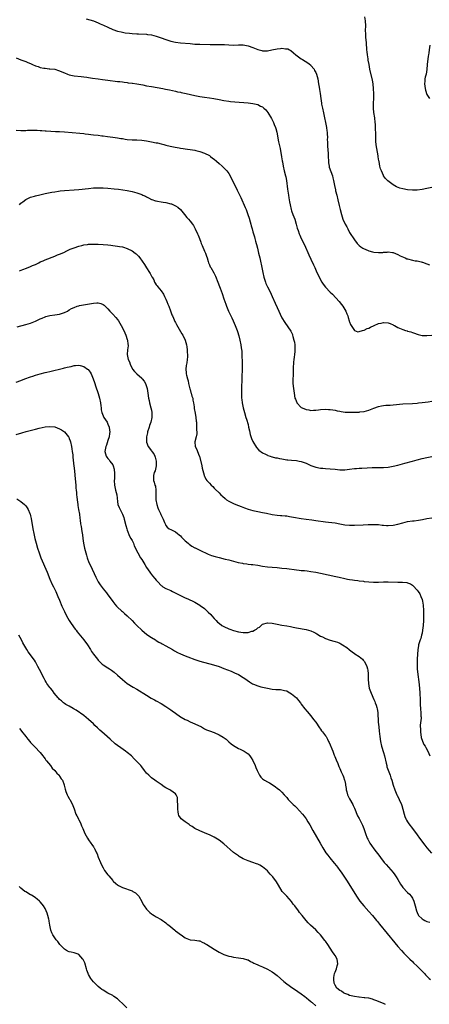
# Model space of a CAD drawing. Units: inches. Extents: x 2523000 to 2526000, y 1551000 to 1554000.
# Drawn here: x 2523615 to 2523784, y 1551354 to 1551762 of the extents above; entities that cross this region are included whole.
import ezdxf

# ---------------------------------------------------------------- set-up
doc = ezdxf.new("R2010")
doc.units = ezdxf.units.IN
doc.header["$MEASUREMENT"] = 0
doc.layers.add('LD25231551_10ft', color=132, linetype='Continuous')

msp = doc.modelspace()

# ---------------------------------------------------------------- linework, layer by layer
at = {"layer": 'LD25231551_10ft'}
for points, elevation in [([(2523642.08, 1551761.92), (2523645, 1551760.99), (2523647, 1551760.23), (2523647.85, 1551759.85), (2523649.24, 1551759.24), (2523651, 1551758.38), (2523653, 1551757.5), (2523655, 1551756.8), (2523656.45, 1551756.45), (2523657, 1551756.33), (2523658.14, 1551756.14), (2523659.93, 1551755.93), (2523661, 1551755.84), (2523663, 1551755.7), (2523663.68, 1551755.68), (2523667, 1551755.51), (2523667.44, 1551755.44), (2523669, 1551755.24), (2523671, 1551754.75), (2523671.36, 1551754.64), (2523673, 1551754.09), (2523675, 1551753.33), (2523677, 1551752.64), (2523679, 1551752.23), (2523681, 1551752.01), (2523685, 1551751.64), (2523687, 1551751.47), (2523687.47, 1551751.47), (2523689, 1551751.38), (2523693.31, 1551751.31), (2523697.32, 1551751.32), (2523699.23, 1551751.23), (2523701, 1551751.07), (2523703, 1551750.98), (2523705, 1551751.06), (2523707, 1551751.08), (2523709, 1551750.78), (2523711, 1551750.06), (2523713, 1551749.19), (2523713.63, 1551749), (2523714.75, 1551748.75), (2523715, 1551748.71), (2523716.71, 1551748.71), (2523717, 1551748.7), (2523718.77, 1551749), (2523721, 1551749.53), (2523722.37, 1551749.63), (2523723, 1551749.74), (2523724.48, 1551749.52), (2523725, 1551749.54), (2523725.44, 1551749.44), (2523726.19, 1551749), (2523726.75, 1551748.75), (2523727.85, 1551747.85), (2523728.74, 1551747), (2523731, 1551745.39), (2523731.56, 1551745), (2523733.72, 1551743.72), (2523734.82, 1551742.82), (2523735, 1551742.64), (2523736.3, 1551741), (2523736.56, 1551740.56), (2523737, 1551739.65), (2523737.28, 1551739), (2523737.83, 1551737), (2523738.19, 1551735), (2523738.41, 1551733.59), (2523738.59, 1551732.59), (2523738.82, 1551731), (2523739.07, 1551729), (2523739.37, 1551727), (2523739.45, 1551726.55), (2523739.75, 1551725), (2523740.16, 1551723), (2523740.59, 1551721), (2523741.05, 1551719), (2523741.43, 1551717), (2523741.57, 1551715.57), (2523741.68, 1551715), (2523741.78, 1551714.22), (2523741.81, 1551713), (2523741.8, 1551711.8), (2523741.85, 1551711), (2523741.9, 1551709), (2523742.01, 1551708.01), (2523742.11, 1551705.89), (2523742.19, 1551705), (2523742.26, 1551703), (2523742.32, 1551702.32), (2523742.5, 1551701), (2523742.6, 1551700.6), (2523743.21, 1551698.79), (2523743.88, 1551697), (2523744.14, 1551696.14), (2523744.37, 1551695), (2523744.75, 1551693), (2523745.17, 1551691.17), (2523745.25, 1551690.75), (2523745.68, 1551689), (2523746.13, 1551687), (2523746.68, 1551684.68), (2523747.08, 1551683.08), (2523747.64, 1551681), (2523747.98, 1551679.98), (2523748.27, 1551679), (2523749, 1551677.3), (2523749.15, 1551677), (2523749.85, 1551675.85), (2523750.25, 1551675), (2523751, 1551673.56), (2523753, 1551670.46), (2523754.17, 1551669), (2523754.57, 1551668.57), (2523755, 1551668.15), (2523755.61, 1551667.61), (2523756.52, 1551667), (2523757, 1551666.72), (2523757.45, 1551666.55), (2523759, 1551665.86), (2523760.5, 1551665.5), (2523761, 1551665.34), (2523763, 1551665.18), (2523764.71, 1551665.29), (2523765, 1551665.32), (2523766.6, 1551665.4), (2523767, 1551665.49), (2523768.74, 1551665.26), (2523769, 1551665.25), (2523771, 1551664.44), (2523771.91, 1551663.91), (2523773.28, 1551663.28), (2523773.96, 1551663), (2523774.68, 1551662.68), (2523775, 1551662.57), (2523777, 1551662.06), (2523778.17, 1551661.83), (2523779, 1551661.75), (2523780.68, 1551661.32), (2523781, 1551661.28), (2523781.22, 1551661.22), (2523783, 1551660.52), (2523784.13, 1551660.13)], 7120), ([(2523785, 1551692.15), (2523783, 1551691.77), (2523781, 1551691.31), (2523779, 1551691.02), (2523777.01, 1551690.99), (2523775, 1551691.16), (2523773, 1551691.51), (2523771.84, 1551691.84), (2523770.4, 1551692.4), (2523769, 1551693.23), (2523767.94, 1551694.06), (2523766.86, 1551694.86), (2523765.88, 1551695.88), (2523765.08, 1551697), (2523765, 1551697.15), (2523764.15, 1551699), (2523763.85, 1551699.85), (2523763.55, 1551701), (2523763.18, 1551702.82), (2523763.1, 1551703.1), (2523762.82, 1551704.82), (2523762.77, 1551705.23), (2523762.23, 1551708.23), (2523762.13, 1551709), (2523761.93, 1551711), (2523761.84, 1551713), (2523761.81, 1551715), (2523761.77, 1551715.77), (2523761.76, 1551717), (2523761.69, 1551718.31), (2523761.64, 1551719), (2523761.41, 1551721), (2523761.09, 1551723.09), (2523760.91, 1551725), (2523760.93, 1551727), (2523761.02, 1551729), (2523761.04, 1551731.04), (2523760.94, 1551732.94), (2523760.7, 1551735), (2523760.45, 1551736.45), (2523759.44, 1551741), (2523759.05, 1551743.04), (2523758.74, 1551744.74), (2523758.67, 1551745.33), (2523758.39, 1551747), (2523758.22, 1551748.22), (2523758.15, 1551749), (2523758.09, 1551750.09), (2523758.01, 1551751), (2523757.98, 1551751.98), (2523757.72, 1551754.28), (2523757.68, 1551755), (2523757.68, 1551755.68), (2523757.62, 1551757), (2523757.7, 1551759), (2523757.65, 1551761), (2523757.33, 1551762.67)], 7130), ([(2523784.26, 1551751), (2523783.95, 1551749), (2523783.79, 1551747.79), (2523783.66, 1551747), (2523783.55, 1551746.45), (2523783.07, 1551742.93), (2523782.93, 1551740.93), (2523782.66, 1551739), (2523782.26, 1551737.74), (2523782.19, 1551737), (2523782.15, 1551736.15), (2523781.98, 1551735), (2523782.08, 1551734.08), (2523782.25, 1551733), (2523782.36, 1551732.36), (2523783, 1551730.62), (2523784.11, 1551729)], 7140), ([(2523613, 1551745.76), (2523615, 1551744.92), (2523617, 1551744.23), (2523617.88, 1551743.88), (2523619, 1551743.43), (2523619.86, 1551743), (2523621, 1551742.51), (2523622.11, 1551742.11), (2523623, 1551741.81), (2523624.51, 1551741.49), (2523625, 1551741.41), (2523626.75, 1551741.25), (2523627, 1551741.24), (2523629, 1551741), (2523630.58, 1551740.58), (2523631, 1551740.43), (2523632.01, 1551740.01), (2523633, 1551739.52), (2523634.33, 1551739), (2523635, 1551738.76), (2523637, 1551738.37), (2523639.99, 1551738.01), (2523641, 1551737.86), (2523642.28, 1551737.72), (2523643, 1551737.6), (2523644.6, 1551737.4), (2523646.94, 1551737.06), (2523648.76, 1551736.76), (2523651, 1551736.45), (2523655, 1551736.02), (2523655.9, 1551735.9), (2523657, 1551735.77), (2523657.67, 1551735.67), (2523659, 1551735.52), (2523659.45, 1551735.45), (2523661, 1551735.27), (2523661.23, 1551735.23), (2523663, 1551735), (2523665.43, 1551734.57), (2523667, 1551734.24), (2523669, 1551733.85), (2523673.77, 1551733), (2523674.8, 1551732.8), (2523676.46, 1551732.46), (2523679, 1551731.92), (2523679.74, 1551731.74), (2523681, 1551731.49), (2523681.39, 1551731.39), (2523683.44, 1551731), (2523687, 1551730.18), (2523689, 1551729.77), (2523691, 1551729.45), (2523693, 1551729.19), (2523694.89, 1551728.89), (2523697, 1551728.48), (2523699, 1551728.11), (2523701, 1551727.84), (2523701.76, 1551727.76), (2523703.58, 1551727.58), (2523709, 1551727.11), (2523711, 1551726.88), (2523713, 1551726.41), (2523714.21, 1551725.79), (2523715, 1551725.43), (2523715.54, 1551725), (2523716.3, 1551724.3), (2523717.19, 1551723.19), (2523718.68, 1551720.68), (2523719.34, 1551719.34), (2523719.49, 1551719), (2523719.8, 1551718.2), (2523720.31, 1551717), (2523720.48, 1551716.48), (2523720.87, 1551715), (2523721.65, 1551711), (2523722.23, 1551708.23), (2523722.87, 1551704.87), (2523723.17, 1551703.17), (2523723.22, 1551702.78), (2523723.55, 1551701), (2523724.01, 1551699), (2523724.5, 1551697), (2523724.58, 1551696.58), (2523724.88, 1551695), (2523725.38, 1551691.38), (2523725.46, 1551690.54), (2523725.69, 1551689), (2523725.9, 1551687.9), (2523726.02, 1551687), (2523726.18, 1551686.19), (2523726.39, 1551685), (2523726.83, 1551683), (2523727, 1551682.46), (2523727.53, 1551681), (2523727.96, 1551679.96), (2523728.31, 1551679), (2523728.93, 1551677), (2523729.35, 1551675.35), (2523729.73, 1551674.27), (2523730.11, 1551673), (2523730.36, 1551672.36), (2523731.03, 1551670.97), (2523732.36, 1551668.36), (2523734.21, 1551664.21), (2523735, 1551662.52), (2523736.08, 1551660.08), (2523736.6, 1551659), (2523737.52, 1551657), (2523737.97, 1551655.97), (2523739, 1551653.96), (2523739.54, 1551653), (2523740.14, 1551652.14), (2523741, 1551650.95), (2523743, 1551648.88), (2523743.98, 1551647.98), (2523746.73, 1551645), (2523747.71, 1551643.71), (2523748.23, 1551643), (2523749.4, 1551641), (2523749.82, 1551639.82), (2523750.26, 1551639), (2523750.39, 1551638.39), (2523750.88, 1551637), (2523750.89, 1551636.89), (2523751, 1551636.56), (2523751.4, 1551635.4), (2523751.69, 1551635), (2523753, 1551633.01), (2523754.37, 1551632.37), (2523755, 1551632.5), (2523756.32, 1551633), (2523756.85, 1551633.15), (2523757, 1551633.15), (2523758.26, 1551633.74), (2523759, 1551633.93), (2523759.68, 1551634.32), (2523761.13, 1551635), (2523763, 1551635.83), (2523764.05, 1551636.05), (2523765, 1551636.28), (2523767, 1551636.1), (2523767.82, 1551635.82), (2523769, 1551635.33), (2523769.22, 1551635.22), (2523769.58, 1551635), (2523771, 1551634.25), (2523773, 1551633.33), (2523774.16, 1551633), (2523774.83, 1551632.83), (2523775, 1551632.77), (2523776.41, 1551632.41), (2523777, 1551632.18), (2523777.91, 1551631.91), (2523779, 1551631.4), (2523779.34, 1551631.34), (2523780.46, 1551631), (2523781, 1551630.87), (2523783, 1551630.87), (2523785.01, 1551630.99)], 7110), ([(2523613, 1551715.84), (2523615, 1551715.73), (2523617, 1551715.73), (2523617.77, 1551715.77), (2523621, 1551715.83), (2523621.78, 1551715.78), (2523623, 1551715.75), (2523623.66, 1551715.66), (2523625, 1551715.57), (2523625.51, 1551715.51), (2523627.38, 1551715.38), (2523629.32, 1551715.32), (2523631, 1551715.3), (2523633, 1551715.19), (2523639.37, 1551714.63), (2523641, 1551714.41), (2523641.64, 1551714.36), (2523643, 1551714.15), (2523643.92, 1551714.08), (2523645, 1551713.96), (2523647, 1551713.77), (2523648.44, 1551713.56), (2523649, 1551713.51), (2523650.79, 1551713.21), (2523653, 1551712.91), (2523655, 1551712.67), (2523656.42, 1551712.42), (2523657, 1551712.35), (2523658.13, 1551712.13), (2523659, 1551712.01), (2523661, 1551711.84), (2523663, 1551711.8), (2523665, 1551711.69), (2523667, 1551711.42), (2523669.05, 1551711.05), (2523671, 1551710.65), (2523671.47, 1551710.53), (2523673, 1551710.2), (2523674.1, 1551709.9), (2523675, 1551709.7), (2523676.74, 1551709.26), (2523678.81, 1551708.81), (2523680.47, 1551708.47), (2523681, 1551708.4), (2523682.19, 1551708.19), (2523683, 1551708.11), (2523683.97, 1551707.97), (2523685, 1551707.86), (2523687, 1551707.55), (2523687.45, 1551707.45), (2523689, 1551707.04), (2523691, 1551706.31), (2523693, 1551705.3), (2523693.42, 1551705), (2523694.31, 1551704.31), (2523695, 1551703.81), (2523695.95, 1551703), (2523697, 1551702.04), (2523698.22, 1551701), (2523699.63, 1551699.63), (2523700.17, 1551699), (2523701, 1551697.91), (2523701.53, 1551697), (2523702.05, 1551696.05), (2523703, 1551694.16), (2523703.57, 1551693), (2523704.02, 1551692.02), (2523704.54, 1551691), (2523705, 1551689.96), (2523705.95, 1551687.95), (2523707.83, 1551683.83), (2523708.18, 1551683), (2523708.96, 1551680.96), (2523709.49, 1551679.49), (2523709.93, 1551677.93), (2523710.16, 1551677), (2523710.31, 1551676.31), (2523710.64, 1551675), (2523711, 1551673.77), (2523711.21, 1551673), (2523711.66, 1551671.66), (2523711.85, 1551671), (2523712.13, 1551669.86), (2523712.4, 1551669), (2523712.52, 1551668.52), (2523712.85, 1551667), (2523713.34, 1551665), (2523713.87, 1551663), (2523714.35, 1551661), (2523714.44, 1551660.44), (2523715.12, 1551657), (2523715.57, 1551655), (2523715.79, 1551654.21), (2523716.16, 1551653), (2523716.42, 1551652.42), (2523717, 1551651), (2523718.08, 1551649), (2523719.04, 1551647), (2523720.28, 1551644.28), (2523721, 1551642.54), (2523723, 1551638.25), (2523724.24, 1551636.24), (2523726.69, 1551632.69), (2523727, 1551632.11), (2523727.35, 1551631.35), (2523727.45, 1551631), (2523727.57, 1551630.43), (2523727.98, 1551629), (2523728.15, 1551628.15), (2523728.31, 1551627), (2523728.41, 1551625), (2523728.33, 1551624.33), (2523728.23, 1551623), (2523728.08, 1551621.92), (2523727.94, 1551621), (2523727.85, 1551619.85), (2523727.76, 1551619), (2523727.71, 1551618.29), (2523727.7, 1551617), (2523727.62, 1551614.38), (2523727.55, 1551613), (2523727.55, 1551611.55), (2523727.58, 1551611), (2523727.79, 1551609), (2523728.06, 1551607), (2523728.42, 1551605), (2523728.57, 1551604.57), (2523729.16, 1551603.16), (2523729.25, 1551603), (2523731, 1551601.2), (2523731.36, 1551601), (2523733, 1551600.29), (2523734.16, 1551600.16), (2523735, 1551599.96), (2523736.04, 1551600.04), (2523737, 1551600.02), (2523738.16, 1551600.16), (2523739, 1551600.24), (2523741, 1551600.4), (2523742.35, 1551600.35), (2523743, 1551600.35), (2523744.14, 1551600.14), (2523745, 1551600.05), (2523745.82, 1551599.82), (2523747, 1551599.61), (2523747.49, 1551599.49), (2523749.24, 1551599.24), (2523751, 1551599.16), (2523753, 1551599.21), (2523753.22, 1551599.22), (2523755, 1551599.25), (2523755.29, 1551599.29), (2523757, 1551599.42), (2523759, 1551600.01), (2523761, 1551600.89), (2523763, 1551601.6), (2523764.19, 1551601.81), (2523765, 1551602), (2523765.97, 1551602.03), (2523767, 1551602.14), (2523767.84, 1551602.16), (2523769, 1551602.22), (2523773, 1551602.6), (2523777, 1551602.75), (2523779, 1551602.93), (2523779.59, 1551603), (2523781, 1551603.18), (2523783.54, 1551603.54), (2523785, 1551603.81)], 7100), ([(2523614.38, 1551685), (2523615, 1551685.61), (2523615.75, 1551686.25), (2523617, 1551687.17), (2523619, 1551688.12), (2523620.59, 1551688.59), (2523621, 1551688.73), (2523622.85, 1551689.15), (2523625, 1551689.58), (2523627.82, 1551690.18), (2523629, 1551690.39), (2523630.61, 1551690.61), (2523631.27, 1551690.73), (2523633.11, 1551690.89), (2523637, 1551691.12), (2523639, 1551691.29), (2523643, 1551691.76), (2523645, 1551691.95), (2523647, 1551692.03), (2523649, 1551691.98), (2523651, 1551691.83), (2523653.59, 1551691.59), (2523655.4, 1551691.4), (2523657.18, 1551691.18), (2523659, 1551690.89), (2523661, 1551690.43), (2523663, 1551689.85), (2523665, 1551689.18), (2523665.48, 1551689), (2523666.56, 1551688.56), (2523667, 1551688.25), (2523667.86, 1551687.86), (2523669, 1551687.21), (2523669.14, 1551687.14), (2523670.65, 1551686.65), (2523671, 1551686.58), (2523671.47, 1551686.53), (2523673, 1551686.21), (2523673.92, 1551686.08), (2523675, 1551685.86), (2523677, 1551685.41), (2523677.32, 1551685.32), (2523678.74, 1551684.74), (2523679, 1551684.6), (2523679.93, 1551683.93), (2523681, 1551682.97), (2523682.69, 1551681), (2523683.72, 1551679.72), (2523684.4, 1551679), (2523685, 1551678.25), (2523685.96, 1551677), (2523686.38, 1551676.38), (2523687, 1551675.33), (2523687.17, 1551675), (2523688.06, 1551673), (2523688.37, 1551672.37), (2523688.85, 1551671), (2523689.49, 1551669.49), (2523689.65, 1551669), (2523690.08, 1551668.08), (2523691, 1551665.81), (2523691.34, 1551665), (2523691.76, 1551663.76), (2523692.03, 1551663), (2523692.51, 1551661.49), (2523692.65, 1551661), (2523692.74, 1551660.74), (2523693, 1551660.1), (2523693.34, 1551659.34), (2523693.53, 1551659), (2523694.79, 1551656.79), (2523695.48, 1551655.48), (2523696.55, 1551653), (2523697.23, 1551651.22), (2523697.45, 1551650.55), (2523698.27, 1551648.27), (2523699, 1551646.06), (2523699.81, 1551643.81), (2523700.08, 1551643), (2523700.91, 1551641), (2523701.63, 1551639.63), (2523701.91, 1551639), (2523702.26, 1551638.26), (2523702.82, 1551637), (2523703.66, 1551635), (2523704.47, 1551633), (2523704.59, 1551632.59), (2523705.21, 1551630.79), (2523705.65, 1551629), (2523706.04, 1551627), (2523706.18, 1551625.82), (2523706.41, 1551624.41), (2523706.46, 1551623), (2523706.46, 1551621.54), (2523706.51, 1551621), (2523706.53, 1551620.53), (2523706.52, 1551619), (2523706.5, 1551617), (2523706.37, 1551613.63), (2523706.36, 1551612.36), (2523706.25, 1551609.75), (2523706.22, 1551608.22), (2523706.22, 1551607), (2523706.32, 1551605.68), (2523706.35, 1551605), (2523706.41, 1551604.41), (2523706.62, 1551603), (2523706.99, 1551600.99), (2523707.52, 1551599), (2523708.13, 1551597), (2523708.34, 1551596.34), (2523709, 1551594.08), (2523709.25, 1551593), (2523709.55, 1551591.55), (2523709.91, 1551589.91), (2523710.38, 1551588.38), (2523711.02, 1551587.02), (2523712.54, 1551584.54), (2523713.47, 1551583.47), (2523715, 1551582.32), (2523716.23, 1551581.77), (2523717, 1551581.37), (2523717.25, 1551581.25), (2523718.13, 1551581), (2523718.79, 1551580.79), (2523719, 1551580.74), (2523720.36, 1551580.36), (2523721, 1551580.25), (2523722.03, 1551580.03), (2523723, 1551579.86), (2523725, 1551579.55), (2523725.51, 1551579.51), (2523727, 1551579.35), (2523729, 1551579.2), (2523730.14, 1551579), (2523731, 1551578.83), (2523733, 1551578.07), (2523735, 1551577.17), (2523735.43, 1551577), (2523736.57, 1551576.57), (2523737, 1551576.46), (2523739, 1551576.06), (2523740, 1551576), (2523741, 1551575.91), (2523743, 1551575.83), (2523745, 1551575.62), (2523747, 1551575.36), (2523747.36, 1551575.36), (2523749, 1551575.31), (2523751, 1551575.56), (2523753, 1551575.86), (2523753.93, 1551575.93), (2523755, 1551576.03), (2523756.09, 1551576.09), (2523758.23, 1551576.23), (2523760.32, 1551576.32), (2523761, 1551576.3), (2523762.33, 1551576.33), (2523763, 1551576.28), (2523764.32, 1551576.32), (2523765, 1551576.31), (2523767, 1551576.51), (2523769, 1551576.87), (2523771, 1551577.34), (2523773.85, 1551578.15), (2523777, 1551578.97), (2523779, 1551579.51), (2523781, 1551580.01), (2523783, 1551580.43), (2523785, 1551580.82)], 7090), ([(2523614.37, 1551657.63), (2523615.79, 1551658.21), (2523617.26, 1551658.74), (2523619, 1551659.41), (2523619.82, 1551659.82), (2523621, 1551660.33), (2523622.39, 1551661), (2523623, 1551661.34), (2523624.16, 1551661.84), (2523625, 1551662.23), (2523629, 1551663.7), (2523630.21, 1551664.21), (2523631, 1551664.51), (2523632.71, 1551665.29), (2523634.06, 1551665.94), (2523635.44, 1551666.56), (2523637, 1551667.19), (2523639, 1551667.9), (2523640.18, 1551668.18), (2523641, 1551668.4), (2523642.57, 1551668.57), (2523643, 1551668.63), (2523645, 1551668.69), (2523647, 1551668.66), (2523649, 1551668.56), (2523651, 1551668.37), (2523652.23, 1551668.23), (2523653, 1551668.15), (2523654.02, 1551668.02), (2523655, 1551667.91), (2523655.78, 1551667.78), (2523657, 1551667.56), (2523657.45, 1551667.45), (2523659, 1551666.96), (2523661, 1551665.92), (2523662.31, 1551665), (2523662.69, 1551664.69), (2523663.67, 1551663.67), (2523664.24, 1551663), (2523666.21, 1551660.21), (2523667, 1551658.84), (2523668.17, 1551657), (2523668.52, 1551656.52), (2523669, 1551655.5), (2523669.19, 1551655.19), (2523669.28, 1551655), (2523669.95, 1551653.95), (2523670.35, 1551653), (2523670.62, 1551652.62), (2523671, 1551651.89), (2523671.39, 1551651.39), (2523671.64, 1551651), (2523673, 1551649.32), (2523673.96, 1551647.96), (2523674.48, 1551647), (2523675, 1551645.95), (2523675.39, 1551645), (2523675.81, 1551643.81), (2523676.17, 1551643), (2523676.91, 1551641.09), (2523677.49, 1551639.49), (2523677.73, 1551639), (2523678.1, 1551638.1), (2523678.77, 1551636.77), (2523679, 1551636.33), (2523679.43, 1551635.43), (2523681.64, 1551631.64), (2523682.03, 1551631), (2523683.03, 1551629), (2523683.58, 1551627), (2523683.72, 1551626.28), (2523683.86, 1551625), (2523683.86, 1551623.86), (2523683.95, 1551623), (2523683.91, 1551622.09), (2523683.81, 1551621), (2523683.62, 1551619.62), (2523683.44, 1551618.56), (2523683.29, 1551617), (2523683.46, 1551615.46), (2523683.45, 1551615), (2523683.5, 1551614.5), (2523683.9, 1551613), (2523684.17, 1551612.17), (2523684.37, 1551611), (2523684.88, 1551608.88), (2523685, 1551608.52), (2523685.33, 1551607.33), (2523685.5, 1551607), (2523685.78, 1551605.78), (2523686.1, 1551605), (2523686.19, 1551604.19), (2523686.41, 1551603), (2523686.65, 1551601.35), (2523686.73, 1551600.73), (2523687.15, 1551598.85), (2523687.46, 1551597), (2523687.54, 1551595.54), (2523687.62, 1551595), (2523687.67, 1551594.33), (2523687.72, 1551593), (2523687.71, 1551591.71), (2523687.76, 1551591), (2523687.74, 1551590.26), (2523687.47, 1551589), (2523686.98, 1551587), (2523687.16, 1551585), (2523687.75, 1551583.75), (2523688.08, 1551583), (2523688.82, 1551581.18), (2523688.94, 1551580.94), (2523689.88, 1551577), (2523690.05, 1551576.05), (2523690.85, 1551573.15), (2523690.9, 1551572.9), (2523691, 1551572.72), (2523691.5, 1551571.5), (2523691.91, 1551571), (2523693, 1551569.88), (2523693.77, 1551569), (2523694.39, 1551568.39), (2523695, 1551567.83), (2523695.4, 1551567.4), (2523697, 1551565.8), (2523697.78, 1551565), (2523698.41, 1551564.41), (2523699.46, 1551563.46), (2523700.12, 1551563), (2523701, 1551562.44), (2523702.11, 1551561.89), (2523703, 1551561.42), (2523704.69, 1551560.69), (2523705, 1551560.57), (2523706.12, 1551560.12), (2523707.59, 1551559.59), (2523709.1, 1551559.1), (2523711, 1551558.6), (2523713, 1551558.15), (2523715, 1551557.74), (2523716.63, 1551557.37), (2523719, 1551556.87), (2523721, 1551556.6), (2523722.48, 1551556.48), (2523723, 1551556.46), (2523724.31, 1551556.31), (2523725, 1551556.27), (2523726.09, 1551556.09), (2523727, 1551555.97), (2523727.81, 1551555.81), (2523731, 1551555.25), (2523733.07, 1551554.93), (2523735.39, 1551554.61), (2523737, 1551554.41), (2523741, 1551553.84), (2523742.3, 1551553.7), (2523745, 1551553.37), (2523747, 1551553.04), (2523749, 1551552.67), (2523751, 1551552.43), (2523753, 1551552.42), (2523756.61, 1551552.61), (2523758.7, 1551552.7), (2523761, 1551552.75), (2523763, 1551552.7), (2523764.52, 1551552.52), (2523765, 1551552.5), (2523766.35, 1551552.35), (2523767, 1551552.33), (2523769, 1551552.41), (2523771, 1551552.82), (2523773, 1551553.42), (2523775, 1551553.95), (2523777, 1551554.25), (2523777.7, 1551554.3), (2523779.48, 1551554.52), (2523781.18, 1551554.82), (2523783, 1551555.2), (2523785, 1551555.5)], 7080), ([(2523613.52, 1551634.48), (2523617, 1551635.4), (2523619, 1551636.01), (2523621, 1551636.83), (2523623, 1551637.77), (2523623.86, 1551638.14), (2523625, 1551638.62), (2523625.28, 1551638.72), (2523627, 1551639.23), (2523629, 1551639.51), (2523631, 1551639.73), (2523633, 1551640.36), (2523634.24, 1551641), (2523635, 1551641.47), (2523635.97, 1551642.03), (2523637, 1551642.56), (2523638.34, 1551643), (2523639, 1551643.21), (2523639.27, 1551643.27), (2523641.77, 1551643.77), (2523644.21, 1551644.21), (2523645, 1551644.33), (2523646.4, 1551644.4), (2523647, 1551644.39), (2523648.12, 1551644.12), (2523649, 1551643.75), (2523649.44, 1551643.44), (2523649.86, 1551643), (2523651, 1551642), (2523651.82, 1551641), (2523653, 1551639.76), (2523654.31, 1551638.31), (2523655, 1551637.48), (2523655.35, 1551637), (2523655.99, 1551635.99), (2523656.55, 1551635), (2523657.55, 1551633), (2523657.97, 1551631.97), (2523658.44, 1551631), (2523659, 1551629.26), (2523659.1, 1551629), (2523659.28, 1551627.28), (2523659.38, 1551627), (2523659.4, 1551626.61), (2523659.18, 1551625), (2523659, 1551623), (2523659.43, 1551621), (2523660, 1551620), (2523660.21, 1551619), (2523661, 1551617.3), (2523661.16, 1551617), (2523662.06, 1551616.06), (2523662.94, 1551615), (2523665, 1551613.2), (2523665.21, 1551613), (2523666.04, 1551612.04), (2523666.56, 1551611), (2523667.19, 1551609), (2523667.55, 1551607), (2523667.83, 1551605), (2523668.05, 1551604.05), (2523668.25, 1551603), (2523668.81, 1551601), (2523669, 1551600.04), (2523669.17, 1551599), (2523669.17, 1551597.17), (2523669.16, 1551597), (2523668.72, 1551595), (2523668.25, 1551593.75), (2523668.04, 1551593), (2523667.45, 1551591), (2523667.41, 1551590.59), (2523667.04, 1551589), (2523666.94, 1551587), (2523667, 1551586.73), (2523667.63, 1551585), (2523669, 1551583.2), (2523669.19, 1551583), (2523670.02, 1551582.02), (2523670.46, 1551581), (2523670.6, 1551580.6), (2523670.96, 1551579), (2523671, 1551577), (2523670.51, 1551575), (2523670.21, 1551574.21), (2523669.82, 1551573), (2523669.87, 1551571.87), (2523669.85, 1551571), (2523670.22, 1551570.22), (2523670.49, 1551569), (2523670.64, 1551568.64), (2523670.91, 1551566.91), (2523670.87, 1551565), (2523670.89, 1551564.89), (2523670.84, 1551563), (2523671.19, 1551561), (2523671.63, 1551559.63), (2523671.92, 1551559), (2523672.75, 1551557.25), (2523672.88, 1551556.88), (2523673, 1551556.59), (2523673.56, 1551555.56), (2523673.92, 1551555), (2523674.37, 1551553.63), (2523674.64, 1551553), (2523674.79, 1551552.79), (2523675, 1551552.29), (2523675.58, 1551551.58), (2523676.31, 1551551), (2523677, 1551550.67), (2523678.17, 1551550.17), (2523679, 1551549.7), (2523679.83, 1551549), (2523680.51, 1551548.51), (2523681, 1551547.99), (2523681.51, 1551547.51), (2523683, 1551546.01), (2523684.21, 1551545), (2523684.63, 1551544.63), (2523685.75, 1551543.75), (2523687, 1551543.13), (2523687.07, 1551543.07), (2523689, 1551542.14), (2523692.51, 1551540.51), (2523693.93, 1551539.93), (2523695.45, 1551539.45), (2523697, 1551539.09), (2523699.53, 1551538.47), (2523701, 1551538.06), (2523703, 1551537.53), (2523704.95, 1551537.05), (2523706.72, 1551536.72), (2523707, 1551536.64), (2523708.48, 1551536.48), (2523709, 1551536.37), (2523710.26, 1551536.26), (2523711, 1551536.18), (2523713, 1551535.91), (2523715, 1551535.56), (2523717, 1551535.25), (2523719.04, 1551535.04), (2523721.11, 1551534.89), (2523723, 1551534.74), (2523725, 1551534.51), (2523729, 1551533.96), (2523730.12, 1551533.88), (2523731, 1551533.78), (2523732.32, 1551533.68), (2523733.52, 1551533.52), (2523735, 1551533.36), (2523737, 1551533.06), (2523739, 1551532.65), (2523745.29, 1551531.29), (2523746.64, 1551531), (2523749, 1551530.43), (2523750.19, 1551530.19), (2523751, 1551530), (2523752.16, 1551529.84), (2523753, 1551529.68), (2523754.47, 1551529.53), (2523755, 1551529.44), (2523756.75, 1551529.25), (2523757, 1551529.21), (2523759, 1551529.03), (2523760.93, 1551528.92), (2523762.96, 1551528.96), (2523765, 1551529.05), (2523767, 1551529.05), (2523771, 1551528.9), (2523772.86, 1551528.86), (2523774.69, 1551528.69), (2523775, 1551528.6), (2523776.19, 1551528.19), (2523777, 1551527.69), (2523777.38, 1551527.38), (2523779, 1551525.56), (2523779.38, 1551525), (2523780.01, 1551524.01), (2523780.54, 1551523), (2523781, 1551521.73), (2523781.2, 1551521), (2523781.44, 1551519.44), (2523781.45, 1551519), (2523781.54, 1551517.54), (2523781.53, 1551517), (2523781.57, 1551515.57), (2523781.54, 1551514.46), (2523781.54, 1551513), (2523781.44, 1551511), (2523781.22, 1551509), (2523781, 1551507.82), (2523780.82, 1551507), (2523780.43, 1551505.57), (2523780.2, 1551505), (2523779.8, 1551503.8), (2523779.58, 1551503), (2523779.49, 1551502.51), (2523779.27, 1551501), (2523779.01, 1551497), (2523778.92, 1551495), (2523779.01, 1551493), (2523779.24, 1551490.76), (2523779.71, 1551487.71), (2523779.96, 1551485), (2523780.07, 1551483), (2523780.16, 1551480.16), (2523780.17, 1551479), (2523780.25, 1551477.75), (2523780.32, 1551477), (2523780.41, 1551476.41), (2523780.55, 1551475), (2523780.52, 1551473.48), (2523780.57, 1551473), (2523780.58, 1551472.58), (2523780.21, 1551469.79), (2523780.24, 1551469), (2523780.31, 1551468.31), (2523780.33, 1551467), (2523780.68, 1551464.68), (2523781.17, 1551463.17), (2523781.78, 1551461.78), (2523782.27, 1551461), (2523782.5, 1551460.5), (2523783.36, 1551459), (2523784.22, 1551457)], 7070), ([(2523613, 1551611.59), (2523615, 1551612.35), (2523616.59, 1551613), (2523619, 1551613.83), (2523619.9, 1551614.1), (2523621, 1551614.45), (2523623, 1551615.04), (2523625, 1551615.55), (2523625.73, 1551615.73), (2523627, 1551616.01), (2523632.59, 1551617.41), (2523633, 1551617.49), (2523634.22, 1551617.78), (2523635, 1551617.97), (2523635.87, 1551618.13), (2523637, 1551618.46), (2523637.54, 1551618.46), (2523639, 1551618.66), (2523639.51, 1551618.49), (2523641, 1551618.15), (2523642.62, 1551617), (2523642.83, 1551616.83), (2523643.71, 1551615.71), (2523644.08, 1551615), (2523644.97, 1551612.97), (2523645.48, 1551611.48), (2523645.6, 1551611), (2523645.87, 1551610.13), (2523646.93, 1551606.93), (2523647.53, 1551605), (2523647.94, 1551603), (2523648.12, 1551601.88), (2523648.17, 1551601), (2523648.2, 1551600.2), (2523648.48, 1551599), (2523649, 1551597.72), (2523649.34, 1551597), (2523650.02, 1551596.02), (2523650.64, 1551595), (2523651, 1551594.27), (2523651.5, 1551593), (2523651.69, 1551591.69), (2523651.74, 1551591), (2523651.68, 1551590.32), (2523651.49, 1551589), (2523651, 1551587.47), (2523650.38, 1551585.62), (2523650.09, 1551585), (2523649.76, 1551583), (2523650.04, 1551581.96), (2523650.32, 1551581), (2523650.61, 1551580.61), (2523651, 1551580.01), (2523651.51, 1551579.51), (2523651.82, 1551579), (2523653, 1551577.36), (2523653.18, 1551577), (2523653.64, 1551575.64), (2523653.78, 1551573.78), (2523653.68, 1551571.68), (2523653.62, 1551571), (2523653.68, 1551569), (2523654.15, 1551567), (2523654.68, 1551565), (2523655, 1551562.26), (2523655.18, 1551561), (2523655.71, 1551559.71), (2523656.03, 1551559), (2523657.07, 1551557), (2523657.57, 1551555.57), (2523657.74, 1551555), (2523658.39, 1551552.39), (2523658.81, 1551551), (2523659, 1551550.45), (2523659.97, 1551547.97), (2523660.56, 1551547), (2523661, 1551546.08), (2523661.55, 1551545), (2523661.94, 1551543.94), (2523662.41, 1551543), (2523662.58, 1551542.58), (2523663.34, 1551541), (2523664.54, 1551539), (2523665, 1551538.29), (2523666.26, 1551536.26), (2523667.02, 1551535.02), (2523668.35, 1551533), (2523668.63, 1551532.63), (2523669.51, 1551531.51), (2523670.44, 1551530.44), (2523671, 1551529.71), (2523671.61, 1551529), (2523673, 1551527.56), (2523673.31, 1551527.31), (2523673.77, 1551527), (2523675, 1551526.32), (2523677, 1551525.39), (2523677.79, 1551525), (2523678.62, 1551524.62), (2523681.26, 1551523.26), (2523683, 1551522.41), (2523684.07, 1551521.93), (2523686.69, 1551520.69), (2523687, 1551520.56), (2523689, 1551519.41), (2523689.24, 1551519.24), (2523691, 1551517.94), (2523692.01, 1551517), (2523692.53, 1551516.53), (2523693.54, 1551515.54), (2523693.97, 1551515), (2523695, 1551513.89), (2523695.78, 1551513), (2523696.41, 1551512.41), (2523697, 1551511.89), (2523698.13, 1551511), (2523699, 1551510.52), (2523701, 1551509.64), (2523701.48, 1551509.48), (2523703, 1551508.92), (2523705, 1551508.37), (2523707, 1551508.06), (2523708.11, 1551508.11), (2523709, 1551508.11), (2523710.57, 1551508.57), (2523711, 1551508.64), (2523711.73, 1551509), (2523712.5, 1551509.49), (2523713, 1551509.96), (2523713.67, 1551510.33), (2523714.47, 1551511), (2523715, 1551511.47), (2523717, 1551512.1), (2523719, 1551511.95), (2523721, 1551511.54), (2523723, 1551511.15), (2523725, 1551510.79), (2523726.5, 1551510.5), (2523727.7, 1551510.3), (2523729, 1551510.05), (2523733, 1551509.37), (2523735, 1551508.8), (2523736.19, 1551508.19), (2523737, 1551507.85), (2523737.5, 1551507.5), (2523739, 1551506.62), (2523739.76, 1551506.24), (2523741, 1551505.57), (2523743, 1551504.85), (2523744.5, 1551504.5), (2523745, 1551504.33), (2523746.06, 1551504.06), (2523747, 1551503.61), (2523747.44, 1551503.44), (2523748.04, 1551503), (2523749.89, 1551501.89), (2523750.82, 1551501), (2523751, 1551500.86), (2523752.1, 1551500.1), (2523753, 1551499.39), (2523753.23, 1551499.23), (2523755, 1551498.09), (2523756.32, 1551497), (2523756.65, 1551496.65), (2523757, 1551496.22), (2523757.75, 1551495), (2523758.08, 1551494.08), (2523758.43, 1551493), (2523758.51, 1551492.51), (2523758.69, 1551491), (2523758.73, 1551489.27), (2523758.76, 1551488.76), (2523758.83, 1551487), (2523759, 1551485.95), (2523759.17, 1551485), (2523759.87, 1551483), (2523761, 1551480.39), (2523761.47, 1551479.47), (2523761.66, 1551479), (2523761.95, 1551478.05), (2523762.33, 1551477), (2523762.44, 1551476.44), (2523762.64, 1551475), (2523762.89, 1551471), (2523763.07, 1551469), (2523763.26, 1551467.26), (2523763.54, 1551465), (2523763.83, 1551463), (2523764.28, 1551461), (2523765, 1551458.51), (2523765.41, 1551457), (2523766.08, 1551454.08), (2523766.38, 1551453), (2523766.49, 1551452.49), (2523767.74, 1551449), (2523768.03, 1551448.03), (2523768.44, 1551447), (2523769.04, 1551445), (2523769.71, 1551443), (2523770.6, 1551441), (2523770.74, 1551440.74), (2523771.56, 1551439), (2523772.43, 1551437), (2523772.58, 1551436.58), (2523773.07, 1551435), (2523773.58, 1551433), (2523773.93, 1551431.93), (2523774.28, 1551431), (2523774.52, 1551430.52), (2523775, 1551429.72), (2523775.49, 1551429), (2523777.07, 1551427.07), (2523779, 1551424.41), (2523779.97, 1551423), (2523782.09, 1551420.09), (2523783, 1551418.95), (2523784.84, 1551416.84)], 7060), ([(2523613, 1551590.02), (2523615.38, 1551590.62), (2523617.14, 1551591.14), (2523619.92, 1551591.92), (2523621, 1551592.18), (2523622.58, 1551592.58), (2523625, 1551593.08), (2523627, 1551593.25), (2523629, 1551593.07), (2523631, 1551592.36), (2523631.84, 1551591.84), (2523633, 1551591.04), (2523634.68, 1551589), (2523634.8, 1551588.8), (2523635, 1551588.34), (2523635.37, 1551587.37), (2523635.47, 1551587), (2523635.89, 1551585), (2523636.03, 1551584.03), (2523636.23, 1551583), (2523636.45, 1551581.55), (2523636.51, 1551581), (2523636.53, 1551580.53), (2523636.9, 1551576.9), (2523637, 1551576.16), (2523637.32, 1551573.32), (2523637.37, 1551573), (2523637.68, 1551569), (2523637.8, 1551567.8), (2523637.85, 1551567), (2523637.97, 1551565.97), (2523638.04, 1551565), (2523638.16, 1551564.16), (2523638.28, 1551563), (2523638.59, 1551561), (2523638.63, 1551560.63), (2523638.91, 1551559), (2523639.19, 1551557), (2523639.38, 1551555.38), (2523639.5, 1551554.5), (2523639.71, 1551553), (2523639.92, 1551551.92), (2523640.18, 1551549.82), (2523640.46, 1551548.46), (2523640.63, 1551547), (2523640.91, 1551545.09), (2523641.32, 1551543), (2523641.83, 1551541), (2523642.09, 1551540.09), (2523642.43, 1551539), (2523643.18, 1551537), (2523643.75, 1551535.75), (2523645.97, 1551531), (2523647, 1551529.05), (2523647.83, 1551527.83), (2523649, 1551526.2), (2523650.44, 1551524.44), (2523651, 1551523.66), (2523651.54, 1551523), (2523653, 1551520.96), (2523653.85, 1551519.85), (2523654.58, 1551519), (2523655, 1551518.57), (2523656.67, 1551517), (2523657, 1551516.72), (2523657.87, 1551515.87), (2523659, 1551514.92), (2523661, 1551513), (2523661.95, 1551511.95), (2523663.03, 1551511), (2523665, 1551509.08), (2523666.09, 1551508.09), (2523667, 1551507.36), (2523667.51, 1551507), (2523669, 1551506.01), (2523670.66, 1551505), (2523671, 1551504.82), (2523672.14, 1551504.14), (2523673, 1551503.72), (2523673.45, 1551503.45), (2523675, 1551502.61), (2523677.73, 1551501), (2523678.51, 1551500.51), (2523679.8, 1551499.8), (2523681, 1551499.23), (2523683, 1551498.37), (2523684.02, 1551497.98), (2523687, 1551496.92), (2523689, 1551496.27), (2523694.72, 1551494.72), (2523697, 1551493.98), (2523699, 1551493.23), (2523702.02, 1551492.02), (2523703.42, 1551491.42), (2523705, 1551490.65), (2523707, 1551489.45), (2523707.71, 1551489), (2523709.65, 1551487.65), (2523710.89, 1551486.89), (2523711.24, 1551486.76), (2523713, 1551485.98), (2523714.35, 1551485.65), (2523715, 1551485.44), (2523717.01, 1551485), (2523719, 1551484.66), (2523720.56, 1551484.56), (2523721, 1551484.51), (2523722.44, 1551484.44), (2523723, 1551484.38), (2523724.13, 1551484.13), (2523725, 1551483.88), (2523725.59, 1551483.59), (2523727, 1551482.77), (2523728.99, 1551481), (2523729.91, 1551479.91), (2523730.65, 1551479), (2523731, 1551478.5), (2523732.53, 1551476.53), (2523733.43, 1551475.43), (2523735, 1551473.63), (2523736.14, 1551472.14), (2523737, 1551470.99), (2523738.6, 1551468.6), (2523739, 1551468.09), (2523739.44, 1551467.44), (2523739.8, 1551467), (2523741, 1551465.4), (2523741.26, 1551465), (2523741.9, 1551463.9), (2523742.3, 1551463), (2523742.54, 1551462.54), (2523744.01, 1551459), (2523744.68, 1551457.32), (2523744.85, 1551456.85), (2523745.41, 1551455.41), (2523746.08, 1551453.92), (2523746.62, 1551452.62), (2523747, 1551451.89), (2523747.59, 1551450.41), (2523748.18, 1551449), (2523748.44, 1551448.44), (2523748.95, 1551447), (2523749, 1551446.79), (2523749.32, 1551445.32), (2523749.36, 1551445), (2523749.6, 1551443.6), (2523749.64, 1551443), (2523749.86, 1551442.14), (2523750.19, 1551441), (2523750.43, 1551440.43), (2523751, 1551439.32), (2523752.36, 1551437), (2523752.53, 1551436.53), (2523753, 1551435.47), (2523753.32, 1551434.68), (2523753.95, 1551433), (2523754.27, 1551432.27), (2523755, 1551431.08), (2523756.12, 1551429), (2523756.4, 1551428.4), (2523756.91, 1551427), (2523757.55, 1551425), (2523758.35, 1551423), (2523758.57, 1551422.57), (2523759.42, 1551421), (2523760.03, 1551420.03), (2523761, 1551418.66), (2523763.48, 1551415.48), (2523763.82, 1551415), (2523765.35, 1551413), (2523766.1, 1551412.1), (2523769, 1551408.86), (2523769.8, 1551407.8), (2523770.33, 1551407), (2523771, 1551405.92), (2523772.05, 1551404.05), (2523772.7, 1551403), (2523773, 1551402.61), (2523775, 1551400.55), (2523775.82, 1551399.82), (2523776.52, 1551399), (2523777, 1551398.14), (2523777.58, 1551397), (2523778.2, 1551395), (2523778.71, 1551393), (2523779, 1551392.2), (2523779.34, 1551391.34), (2523779.53, 1551391), (2523781, 1551389.68), (2523781.4, 1551389.4), (2523782.08, 1551389), (2523783, 1551388.61), (2523784.21, 1551388.21)], 7050), ([(2523613.3, 1551563.3), (2523615, 1551562.28), (2523616.54, 1551561), (2523616.78, 1551560.78), (2523617, 1551560.51), (2523617.65, 1551559.65), (2523617.99, 1551559), (2523618.66, 1551557.34), (2523618.82, 1551557), (2523619, 1551556.32), (2523619.25, 1551555.25), (2523619.97, 1551551), (2523620.36, 1551549), (2523620.81, 1551547), (2523621.33, 1551545), (2523621.9, 1551543), (2523622.54, 1551541), (2523623.31, 1551539), (2523625.84, 1551533), (2523627, 1551530.13), (2523627.95, 1551527.95), (2523628.44, 1551527), (2523629.28, 1551525.28), (2523629.42, 1551525), (2523630.35, 1551523), (2523631, 1551521.47), (2523631.96, 1551519), (2523632.85, 1551517), (2523633, 1551516.71), (2523633.84, 1551515), (2523635.04, 1551513), (2523635.79, 1551511.79), (2523637.48, 1551509.48), (2523637.88, 1551509), (2523638.36, 1551508.36), (2523641.06, 1551505), (2523642.51, 1551503), (2523643.8, 1551501), (2523644.26, 1551500.26), (2523645.06, 1551499.06), (2523646.67, 1551497), (2523647, 1551496.6), (2523647.81, 1551495.81), (2523648.69, 1551495), (2523649, 1551494.75), (2523651, 1551493.47), (2523651.68, 1551493), (2523652.51, 1551492.51), (2523653, 1551492.14), (2523653.63, 1551491.63), (2523655, 1551490.44), (2523657, 1551488.64), (2523659.04, 1551487.04), (2523661.49, 1551485.49), (2523663, 1551484.63), (2523667, 1551482.09), (2523668.95, 1551480.95), (2523670.23, 1551480.23), (2523671, 1551479.82), (2523673, 1551478.69), (2523675, 1551477.48), (2523677, 1551476.14), (2523677.66, 1551475.66), (2523679, 1551474.65), (2523681, 1551473.2), (2523681.33, 1551473), (2523683, 1551472.06), (2523683.75, 1551471.75), (2523685, 1551471.18), (2523687, 1551470.33), (2523689.68, 1551469), (2523690.52, 1551468.52), (2523691, 1551468.26), (2523691.86, 1551467.86), (2523693, 1551467.42), (2523695, 1551466.71), (2523697, 1551465.8), (2523698.74, 1551464.74), (2523699.9, 1551463.9), (2523701, 1551462.91), (2523702.07, 1551462.07), (2523703, 1551461.28), (2523705, 1551460.12), (2523705.78, 1551459.78), (2523707.15, 1551459.15), (2523707.43, 1551459), (2523709, 1551457.91), (2523709.77, 1551457), (2523710.24, 1551456.24), (2523711, 1551455.17), (2523711.94, 1551453), (2523712.21, 1551452.21), (2523712.74, 1551451), (2523713.72, 1551449), (2523714.27, 1551448.27), (2523715, 1551447.61), (2523715.34, 1551447.34), (2523715.86, 1551447), (2523717, 1551446.34), (2523717.9, 1551445.9), (2523719.34, 1551445), (2523720.31, 1551444.31), (2523721, 1551443.72), (2523721.98, 1551443), (2523723, 1551442.02), (2523723.98, 1551441), (2523725, 1551439.85), (2523725.36, 1551439.36), (2523725.65, 1551439), (2523726.3, 1551438.3), (2523727, 1551437.67), (2523727.62, 1551437), (2523728.32, 1551436.32), (2523729, 1551435.72), (2523731.48, 1551433), (2523732.15, 1551432.15), (2523733, 1551431), (2523733.78, 1551429.78), (2523734.52, 1551428.52), (2523735.81, 1551426.19), (2523738.77, 1551421), (2523739.94, 1551419), (2523741.19, 1551417), (2523741.95, 1551415.95), (2523742.82, 1551414.82), (2523744.66, 1551412.66), (2523745.56, 1551411.56), (2523746, 1551411), (2523747, 1551409.69), (2523747.49, 1551409), (2523748.11, 1551408.11), (2523749.7, 1551405.7), (2523752.76, 1551400.76), (2523753.88, 1551399), (2523755.27, 1551397), (2523756.02, 1551396.02), (2523756.89, 1551395), (2523759, 1551392.71), (2523760.49, 1551391), (2523762.12, 1551389), (2523762.5, 1551388.5), (2523763.39, 1551387.39), (2523769.69, 1551379.69), (2523771, 1551378.15), (2523772.49, 1551376.49), (2523773.47, 1551375.47), (2523775, 1551373.96), (2523775.93, 1551373), (2523777, 1551371.96), (2523777.46, 1551371.46), (2523779, 1551370.01), (2523780.51, 1551368.51), (2523781.95, 1551367), (2523782.48, 1551366.48), (2523783, 1551365.89), (2523783.93, 1551365), (2523784.5, 1551364.51)], 7040), ([(2523765.84, 1551354.16), (2523765, 1551354.59), (2523761.88, 1551355.88), (2523761, 1551356.2), (2523760.43, 1551356.43), (2523759, 1551356.77), (2523758.83, 1551356.83), (2523757.3, 1551357), (2523757.04, 1551357.04), (2523755, 1551357.23), (2523754.77, 1551357.23), (2523753, 1551357.49), (2523752.4, 1551357.6), (2523751, 1551357.99), (2523750.31, 1551358.31), (2523749, 1551358.77), (2523748.54, 1551359), (2523747.67, 1551359.67), (2523747, 1551360.05), (2523745.77, 1551361), (2523745, 1551362.23), (2523744.63, 1551363), (2523744.5, 1551364.5), (2523744.49, 1551365), (2523744.55, 1551365.45), (2523744.82, 1551367), (2523745, 1551367.61), (2523745.56, 1551369), (2523745.82, 1551370.18), (2523746.15, 1551371), (2523746.06, 1551372.06), (2523745.83, 1551373), (2523745, 1551374.45), (2523744.64, 1551375), (2523743.96, 1551375.96), (2523741.97, 1551379), (2523741, 1551380.39), (2523740.74, 1551380.74), (2523739, 1551383.01), (2523738.04, 1551384.04), (2523737, 1551385.11), (2523734.88, 1551387), (2523733.93, 1551387.93), (2523733, 1551388.91), (2523731.39, 1551391), (2523730.29, 1551392.29), (2523729.83, 1551393), (2523728.31, 1551395), (2523727.73, 1551395.73), (2523727, 1551396.81), (2523725.95, 1551397.95), (2523725, 1551399.04), (2523724.02, 1551400.02), (2523723.16, 1551401), (2523721.58, 1551403.58), (2523720.77, 1551405), (2523719.26, 1551407), (2523719.13, 1551407.13), (2523719, 1551407.31), (2523718.16, 1551408.16), (2523717.44, 1551409), (2523717, 1551409.47), (2523715, 1551411.14), (2523713.82, 1551411.82), (2523713, 1551412.22), (2523712.45, 1551412.45), (2523710.96, 1551412.96), (2523709, 1551413.59), (2523707, 1551414.45), (2523705.39, 1551415.39), (2523705, 1551415.64), (2523704.2, 1551416.2), (2523703, 1551417.14), (2523699, 1551420.67), (2523697, 1551422.21), (2523695.67, 1551423), (2523695, 1551423.45), (2523693.93, 1551423.93), (2523693, 1551424.42), (2523692.58, 1551424.58), (2523691, 1551425.26), (2523689, 1551426.08), (2523687, 1551427.03), (2523685.81, 1551427.81), (2523685, 1551428.31), (2523684.61, 1551428.61), (2523683, 1551429.73), (2523681.38, 1551431), (2523681, 1551431.39), (2523680.42, 1551432.42), (2523680.2, 1551433), (2523680.09, 1551433.91), (2523679.9, 1551435), (2523679.91, 1551435.91), (2523679.88, 1551437), (2523679.78, 1551438.22), (2523679.85, 1551439), (2523679.83, 1551439.83), (2523679.29, 1551441), (2523679, 1551441.32), (2523677.95, 1551442.05), (2523677, 1551442.76), (2523676.57, 1551443), (2523675.52, 1551443.52), (2523675, 1551443.89), (2523674.24, 1551444.24), (2523673, 1551445.23), (2523672.19, 1551445.81), (2523671, 1551446.65), (2523670.46, 1551447), (2523669, 1551448.01), (2523667.89, 1551449), (2523667, 1551449.92), (2523666.22, 1551451), (2523665, 1551452.47), (2523664.61, 1551453), (2523662.87, 1551454.87), (2523662.77, 1551455), (2523661.87, 1551455.87), (2523660.75, 1551457), (2523659, 1551458.46), (2523658.3, 1551459), (2523656.37, 1551460.37), (2523655, 1551461.38), (2523654.08, 1551462.08), (2523651.91, 1551463.91), (2523650.86, 1551464.86), (2523650.73, 1551465), (2523648.45, 1551467), (2523647.67, 1551467.67), (2523647, 1551468.38), (2523646.65, 1551468.65), (2523645.63, 1551469.63), (2523645, 1551470.28), (2523643, 1551472.1), (2523641, 1551473.73), (2523637.9, 1551475.9), (2523637, 1551476.41), (2523636.67, 1551476.67), (2523635, 1551477.61), (2523633.67, 1551478.33), (2523633, 1551478.75), (2523632.65, 1551479), (2523631.83, 1551479.83), (2523631, 1551480.38), (2523630.72, 1551480.72), (2523630.42, 1551481), (2523628.83, 1551483), (2523628.12, 1551484.12), (2523627.25, 1551485), (2523627, 1551485.3), (2523625.78, 1551487), (2523625.47, 1551487.47), (2523625, 1551488.28), (2523624.61, 1551489), (2523622.77, 1551492.77), (2523622.07, 1551494.07), (2523621.34, 1551495.34), (2523621, 1551495.9), (2523620.57, 1551496.57), (2523618.04, 1551500.04), (2523617.4, 1551501), (2523617, 1551501.69), (2523615.81, 1551503.81), (2523615.2, 1551505), (2523614.11, 1551507)], 7030), ([(2523614.42, 1551468.42), (2523615, 1551467.66), (2523615.31, 1551467.31), (2523617, 1551465.01), (2523617.9, 1551463.9), (2523618.65, 1551463), (2523619, 1551462.59), (2523620.73, 1551460.73), (2523623, 1551458.43), (2523624.11, 1551457), (2523624.49, 1551456.49), (2523625, 1551455.87), (2523625.34, 1551455.34), (2523625.59, 1551455), (2523627.22, 1551453), (2523627.94, 1551451.94), (2523629.01, 1551451), (2523629.83, 1551449.83), (2523630.84, 1551449), (2523630.89, 1551448.89), (2523631, 1551448.72), (2523631.61, 1551447.61), (2523632.2, 1551447), (2523632.89, 1551445.11), (2523632.94, 1551444.94), (2523633.27, 1551443.27), (2523633.64, 1551442.36), (2523634.09, 1551441), (2523634.41, 1551440.41), (2523635, 1551439.46), (2523635.15, 1551439.15), (2523635.25, 1551439), (2523636.33, 1551437), (2523636.52, 1551436.52), (2523637, 1551435.2), (2523637.76, 1551433), (2523638.21, 1551432.21), (2523638.8, 1551431), (2523638.89, 1551430.89), (2523639, 1551430.67), (2523639.74, 1551429), (2523640.14, 1551428.14), (2523640.58, 1551427), (2523641.49, 1551425), (2523641.99, 1551423.99), (2523642.56, 1551423), (2523643, 1551422.3), (2523643.94, 1551421), (2523644.4, 1551420.4), (2523645, 1551419.49), (2523645.21, 1551419.21), (2523645.32, 1551419), (2523645.57, 1551418.43), (2523646.3, 1551417), (2523646.52, 1551416.52), (2523647, 1551415.19), (2523647.91, 1551413), (2523648.21, 1551412.21), (2523649, 1551410.76), (2523649.67, 1551409.67), (2523651, 1551407.85), (2523651.38, 1551407.38), (2523653, 1551405.49), (2523653.24, 1551405.24), (2523654.3, 1551404.3), (2523655, 1551403.74), (2523655.43, 1551403.43), (2523657, 1551402.66), (2523657.48, 1551402.52), (2523660.69, 1551401.31), (2523661, 1551401.18), (2523661.37, 1551401), (2523662.37, 1551400.37), (2523663, 1551399.88), (2523663.45, 1551399.45), (2523663.78, 1551399), (2523665, 1551396.86), (2523665.63, 1551395.63), (2523666.01, 1551395), (2523667, 1551393.7), (2523667.62, 1551393), (2523668.3, 1551392.3), (2523669, 1551391.75), (2523669.44, 1551391.44), (2523670.2, 1551391), (2523671, 1551390.5), (2523673, 1551389.4), (2523673.66, 1551389), (2523674.37, 1551388.37), (2523675, 1551387.93), (2523675.5, 1551387.5), (2523676.24, 1551387), (2523677, 1551386.31), (2523678.67, 1551385), (2523678.84, 1551384.84), (2523679, 1551384.74), (2523679.96, 1551383.96), (2523681, 1551383.2), (2523681.3, 1551383), (2523683, 1551381.73), (2523685, 1551380.94), (2523687, 1551380.81), (2523688.59, 1551380.59), (2523689, 1551380.55), (2523690.03, 1551380.03), (2523691, 1551379.65), (2523691.37, 1551379.37), (2523692, 1551379), (2523695, 1551377.09), (2523696.31, 1551376.31), (2523697, 1551375.87), (2523697.59, 1551375.59), (2523698.71, 1551375), (2523699, 1551374.88), (2523701, 1551374.25), (2523702.02, 1551374.02), (2523703, 1551373.77), (2523705, 1551373.46), (2523707, 1551373.23), (2523708.76, 1551372.76), (2523709, 1551372.68), (2523710.06, 1551372.06), (2523711, 1551371.63), (2523711.36, 1551371.36), (2523712.13, 1551371), (2523713, 1551370.62), (2523713.61, 1551370.39), (2523715, 1551369.77), (2523717, 1551368.84), (2523719, 1551367.66), (2523719.97, 1551367), (2523721, 1551366.23), (2523722.46, 1551365), (2523723.79, 1551363.79), (2523725, 1551362.76), (2523727.5, 1551361), (2523729, 1551360.01), (2523729.56, 1551359.56), (2523731, 1551358.59), (2523732.46, 1551357.54), (2523733.15, 1551357), (2523734.08, 1551356.08), (2523735, 1551355.47), (2523735.22, 1551355.22), (2523735.59, 1551355), (2523737, 1551353.66)], 7020), ([(2523658.83, 1551352.83), (2523657, 1551354.67), (2523655.76, 1551355.76), (2523655, 1551356.5), (2523653.52, 1551357.52), (2523653, 1551357.89), (2523651, 1551358.96), (2523649, 1551360.09), (2523648.49, 1551360.49), (2523647.78, 1551361), (2523647, 1551361.62), (2523645.31, 1551363.31), (2523645, 1551363.65), (2523644.4, 1551364.4), (2523643.96, 1551365), (2523643, 1551366.68), (2523642.86, 1551367), (2523642.35, 1551368.35), (2523642.22, 1551369), (2523641.45, 1551371.45), (2523640.81, 1551372.81), (2523640.67, 1551373), (2523639, 1551374.87), (2523638.92, 1551374.92), (2523638.7, 1551375), (2523637.5, 1551375.5), (2523637, 1551375.57), (2523635.84, 1551375.84), (2523635, 1551376.06), (2523634.31, 1551376.31), (2523633, 1551377.12), (2523631.09, 1551379.09), (2523630.24, 1551380.23), (2523629.62, 1551381), (2523629.36, 1551381.36), (2523628.27, 1551383), (2523627.83, 1551383.83), (2523627.45, 1551385), (2523627.01, 1551387.01), (2523626.69, 1551388.69), (2523626.64, 1551389), (2523626.52, 1551389.48), (2523626.19, 1551391), (2523625.93, 1551391.93), (2523625.49, 1551393), (2523625, 1551393.98), (2523624.35, 1551395), (2523623.77, 1551395.77), (2523623, 1551396.72), (2523622.72, 1551397), (2523621.78, 1551397.78), (2523621, 1551398.37), (2523620.11, 1551399), (2523619.42, 1551399.42), (2523619, 1551399.63), (2523617, 1551400.78), (2523616.67, 1551401), (2523615, 1551402.31), (2523614.33, 1551403)], 7010)]:
    msp.add_lwpolyline(points, dxfattribs=dict(at, elevation=elevation))

doc.saveas('drawing.dxf')
